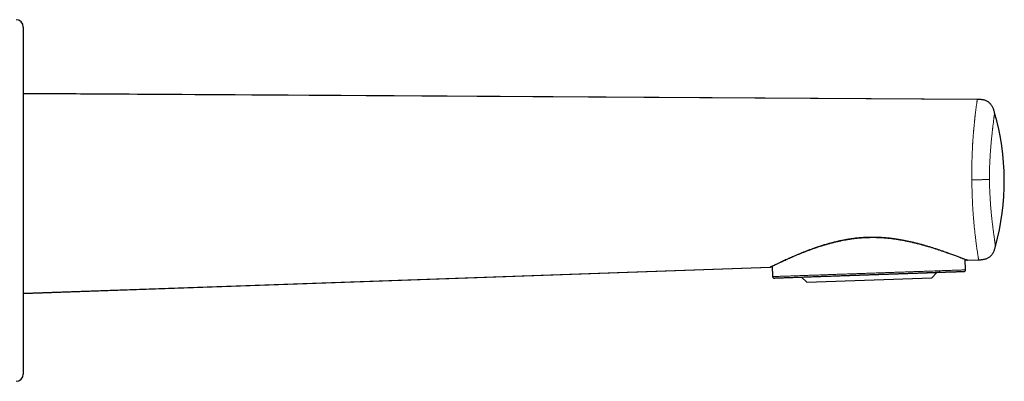
# Model space of a CAD drawing. Units: millimetres. Extents: x 8 to 1217, y 12 to 1055.
# Drawn here: x 1071 to 1206, y 811 to 861 of the extents above; entities that cross this region are included whole.
import ezdxf

# ---------------------------------------------------------------- set-up
doc = ezdxf.new("R2010")
doc.units = ezdxf.units.MM

msp = doc.modelspace()

# ---------------------------------------------------------------- linework, layer by layer
at = {"color": 7, "linetype": 'Continuous', "lineweight": 30}
for p, q in [((1071.41, 860.02), (1071.41, 836.21)), ((1202.33, 850.07), (1071.41, 850.88)), ((1071.41, 836.21), (1071.41, 812.39)), ((1071.41, 823.45), (1173.9, 827.06)), ((1173.9, 827.06), (1173.9, 827.06)), ((1174.02, 827.1), (1174.06, 827.12)), ((1174.2, 827.19), (1174.25, 825.76)), ((1200.73, 826.69), (1200.68, 828.12)), ((1200.89, 828.03), (1200.89, 828.03)), ((1200.95, 828.03), (1202.51, 828.08)), ((1200.98, 828.02), (1202.51, 828.07)), ((1200.98, 828.02), (1200.98, 828.02)), ((1178.19, 825.68), (1196.8, 826.33)), ((1178.19, 825.7), (1178.19, 825.68)), ((1178.19, 825.68), (1178.95, 824.98)), ((1196.09, 825.58), (1196.8, 826.33)), ((1196.8, 826.33), (1196.8, 826.35)), ((1197.04, 826.36), (1197.06, 826.36)), ((1200.53, 826.48), (1200.54, 826.48)), ((1178.95, 824.98), (1196.09, 825.58))]:
    msp.add_line(p, q, dxfattribs=at)
at = {"color": 252, "linetype": 'Continuous', "lineweight": 0}
for p, q in [((1173.9, 827.06), (1173.9, 827.06)), ((1200.87, 828.05), (1200.86, 828.06)), ((1200.54, 826.48), (1200.55, 826.48)), ((1174.44, 825.57), (1174.45, 825.57))]:
    msp.add_line(p, q, dxfattribs=at)
at = {"color": 7, "linetype": 'Continuous', "lineweight": 30, "flags": 128}
for points in [[(1202.33, 850.06), (1118.48, 850.58), (1071.41, 850.87)], [(1071.41, 823.47), (1100.6, 824.5), (1173.93, 827.08)]]:
    msp.add_lwpolyline(points, dxfattribs=at)
at = {"color": 7, "linetype": 'Continuous', "lineweight": 30}
for centre, radius, start, end in [((1070.41, 860.02), 1, 0, 89.5), ((1172.14, 838.87), 33.9, 344.6708, 16.0833), ((1070.41, 812.39), 1, 270.5, 0)]:
    msp.add_arc(centre, radius, start, end, dxfattribs=at)
at = {"color": 252, "linetype": 'Continuous', "lineweight": 0}
for points, knots in [([(1202.33, 850.05), (1202.33, 850.05), (1202.32, 850.03), (1202.32, 849.98), (1202.31, 849.9), (1202.29, 849.81), (1202.28, 849.69), (1202.26, 849.56), (1202.24, 849.41), (1202.22, 849.24), (1202.19, 849.07), (1202.17, 848.9), (1202.14, 848.71), (1202.12, 848.51), (1202.09, 848.3), (1202.07, 848.1), (1202.05, 847.91), (1202.03, 847.75), (1202.01, 847.6), (1201.99, 847.46), (1201.98, 847.3), (1201.96, 847.13), (1201.94, 846.94), (1201.92, 846.73), (1201.9, 846.49), (1201.87, 846.23), (1201.85, 846.03), (1201.84, 845.9), (1201.84, 845.85), (1201.83, 845.79), (1201.83, 845.73), (1201.82, 845.68), (1201.82, 845.62), (1201.81, 845.54), (1201.8, 845.43), (1201.79, 845.28), (1201.78, 845.12), (1201.77, 844.97), (1201.76, 844.81), (1201.74, 844.65), (1201.73, 844.49), (1201.72, 844.35), (1201.72, 844.22), (1201.71, 844.11), (1201.7, 844.03), (1201.7, 843.97), (1201.7, 843.93), (1201.7, 843.9), (1201.7, 843.87), (1201.69, 843.84), (1201.69, 843.78), (1201.68, 843.67), (1201.68, 843.5), (1201.66, 843.24), (1201.65, 842.95), (1201.64, 842.61), (1201.62, 842.27), (1201.61, 841.92), (1201.6, 841.57), (1201.6, 841.22), (1201.59, 840.86), (1201.59, 840.51), (1201.58, 840.14), (1201.58, 839.78), (1201.59, 839.42), (1201.59, 839.18), (1201.59, 839.06)], [0, 0, 0, 0, 0.0317364, 0.0675213, 0.1031646, 0.1386212, 0.1732203, 0.2075563, 0.2416131, 0.2753834, 0.3037428, 0.3318097, 0.3595645, 0.3869885, 0.4140646, 0.440777, 0.4585551, 0.4761579, 0.4914304, 0.5054943, 0.5203459, 0.5359576, 0.5523004, 0.5713227, 0.5911679, 0.6117885, 0.6331347, 0.6366925, 0.6408854, 0.6450025, 0.6490445, 0.6530121, 0.6569057, 0.660726, 0.6708583, 0.6804522, 0.691187, 0.7011924, 0.7104851, 0.7214556, 0.731294, 0.7400277, 0.7476806, 0.7542736, 0.7598245, 0.7621232, 0.7641868, 0.7660163, 0.767613, 0.7689778, 0.7722268, 0.7765961, 0.7885271, 0.8003371, 0.8180086, 0.835426, 0.8526056, 0.8695657, 0.8863261, 0.902908, 0.9193343, 0.9356289, 0.9518168, 0.9679238, 0.983976, 1, 1, 1, 1]), ([(1202.33, 850.05), (1202.33, 850.06), (1202.33, 850.07), (1202.33, 850.07), (1202.33, 850.07)], [0, 0, 0, 0, 0.124727, 1, 1, 1, 1]), ([(1204.72, 848.26), (1204.72, 848.26), (1204.72, 848.26), (1204.71, 848.22), (1204.7, 848.17), (1204.69, 848.1), (1204.68, 848.01), (1204.67, 847.92), (1204.66, 847.82), (1204.64, 847.71), (1204.63, 847.58), (1204.61, 847.45), (1204.59, 847.31), (1204.57, 847.17), (1204.56, 847.02), (1204.54, 846.86), (1204.51, 846.69), (1204.49, 846.52), (1204.47, 846.34), (1204.45, 846.16), (1204.43, 845.98), (1204.41, 845.79), (1204.39, 845.6), (1204.37, 845.4), (1204.35, 845.2), (1204.33, 845), (1204.3, 844.79), (1204.28, 844.58), (1204.26, 844.37), (1204.24, 844.16), (1204.22, 843.93), (1204.2, 843.71), (1204.19, 843.49), (1204.17, 843.26), (1204.15, 843.04), (1204.13, 842.81), (1204.12, 842.58), (1204.1, 842.36), (1204.09, 842.13), (1204.08, 841.9), (1204.06, 841.68), (1204.05, 841.46), (1204.04, 841.24), (1204.03, 841.01), (1204.03, 840.79), (1204.02, 840.54), (1204.01, 840.26), (1204.01, 839.96), (1204, 839.67), (1204, 839.37), (1204, 839.17), (1204, 839.07)], [0, 0, 0, 0, 0.037514, 0.074898, 0.112187, 0.149414, 0.186397, 0.21513, 0.243667, 0.272026, 0.300221, 0.32827, 0.35317, 0.377814, 0.402213, 0.426381, 0.45033, 0.474072, 0.497126, 0.517844, 0.538307, 0.558523, 0.578505, 0.598262, 0.617807, 0.635962, 0.653808, 0.671356, 0.688617, 0.705605, 0.722331, 0.738809, 0.754443, 0.76981, 0.784925, 0.799576, 0.813741, 0.82765, 0.84132, 0.854174, 0.866765, 0.879111, 0.891229, 0.903138, 0.914859, 0.926414, 0.941603, 0.956587, 0.971163, 0.985516, 1, 1, 1, 1]), ([(1201.59, 839.06), (1201.66, 839.06), (1201.81, 839.06), (1202.03, 839.06), (1202.25, 839.06), (1202.46, 839.06), (1202.66, 839.06), (1202.86, 839.06), (1203.04, 839.07), (1203.21, 839.07), (1203.37, 839.07), (1203.51, 839.07), (1203.63, 839.07), (1203.73, 839.07), (1203.81, 839.07), (1203.89, 839.07), (1203.95, 839.07), (1203.98, 839.07), (1204, 839.07)], [0, 0, 0, 0, 0.064544, 0.128766, 0.192356, 0.255102, 0.316939, 0.377951, 0.438354, 0.498461, 0.558635, 0.619229, 0.680544, 0.742776, 0.80599, 0.870098, 0.934877, 1, 1, 1, 1]), ([(1201.59, 839.06), (1201.59, 838.93), (1201.59, 838.69), (1201.6, 838.32), (1201.61, 837.96), (1201.61, 837.59), (1201.63, 837.23), (1201.64, 836.87), (1201.65, 836.51), (1201.67, 836.16), (1201.68, 835.81), (1201.7, 835.46), (1201.72, 835.12), (1201.74, 834.79), (1201.77, 834.46), (1201.79, 834.13), (1201.81, 833.81), (1201.84, 833.5), (1201.87, 833.19), (1201.9, 832.87), (1201.93, 832.54), (1201.96, 832.2), (1202, 831.87), (1202.03, 831.55), (1202.07, 831.25), (1202.1, 830.97), (1202.13, 830.7), (1202.17, 830.45), (1202.2, 830.21), (1202.23, 829.98), (1202.26, 829.74), (1202.29, 829.51), (1202.33, 829.29), (1202.36, 829.08), (1202.39, 828.89), (1202.41, 828.72), (1202.44, 828.57), (1202.46, 828.43), (1202.47, 828.32), (1202.49, 828.23), (1202.5, 828.16), (1202.51, 828.11), (1202.51, 828.08), (1202.51, 828.07), (1202.51, 828.07)], [0, 0, 0, 0, 0.0155869, 0.031201, 0.0468688, 0.0626163, 0.0784691, 0.0944522, 0.1105892, 0.126903, 0.1434145, 0.1601434, 0.1771077, 0.1943236, 0.2118056, 0.2295662, 0.2476164, 0.2659655, 0.284621, 0.3035889, 0.3267684, 0.3504094, 0.3745143, 0.3990833, 0.4241146, 0.447891, 0.4720618, 0.49662, 0.5215566, 0.5468607, 0.5725199, 0.6031975, 0.6343234, 0.6658695, 0.6978055, 0.7306895, 0.7639082, 0.7974238, 0.831197, 0.8651869, 0.8987403, 0.9324215, 0.9661888, 1, 1, 1, 1]), ([(1204, 839.07), (1204, 838.97), (1204, 838.77), (1204.01, 838.48), (1204.02, 838.18), (1204.03, 837.88), (1204.04, 837.57), (1204.05, 837.27), (1204.07, 836.96), (1204.09, 836.64), (1204.11, 836.33), (1204.13, 836.03), (1204.15, 835.75), (1204.17, 835.48), (1204.19, 835.21), (1204.21, 834.95), (1204.24, 834.69), (1204.26, 834.45), (1204.28, 834.22), (1204.31, 834), (1204.33, 833.78), (1204.35, 833.57), (1204.38, 833.36), (1204.4, 833.16), (1204.42, 832.95), (1204.45, 832.74), (1204.48, 832.52), (1204.5, 832.32), (1204.53, 832.11), (1204.55, 831.92), (1204.58, 831.74), (1204.6, 831.53), (1204.63, 831.32), (1204.66, 831.1), (1204.69, 830.9), (1204.72, 830.73), (1204.74, 830.58), (1204.76, 830.45), (1204.77, 830.33), (1204.79, 830.23), (1204.8, 830.14), (1204.81, 830.06), (1204.82, 830), (1204.83, 829.95), (1204.84, 829.91), (1204.84, 829.91), (1204.84, 829.91)], [0, 0, 0, 0, 0.014385, 0.028922, 0.043454, 0.058349, 0.073751, 0.089448, 0.105994, 0.123136, 0.140715, 0.158781, 0.174581, 0.191239, 0.208208, 0.225515, 0.243184, 0.261237, 0.277318, 0.294085, 0.311112, 0.328413, 0.346, 0.363884, 0.382076, 0.403172, 0.424807, 0.446709, 0.468891, 0.491367, 0.51415, 0.537485, 0.57037, 0.60366, 0.637389, 0.671588, 0.701284, 0.73123, 0.76136, 0.791694, 0.82225, 0.853146, 0.889742, 0.926396, 0.963139, 1, 1, 1, 1]), ([(1190.87, 830.99), (1190.72, 831.01), (1190.4, 831.05), (1189.92, 831.1), (1189.44, 831.14), (1188.95, 831.17), (1188.46, 831.19), (1187.97, 831.19), (1187.47, 831.19), (1186.98, 831.17), (1186.49, 831.14), (1186, 831.1), (1185.51, 831.05), (1185.03, 830.98), (1184.55, 830.91), (1184.07, 830.83), (1183.61, 830.73), (1183.14, 830.63), (1182.69, 830.52), (1182.21, 830.4), (1181.72, 830.26), (1181.2, 830.11), (1180.7, 829.95), (1180.22, 829.79), (1179.9, 829.67), (1179.74, 829.62)], [0, 0, 0, 0, 0.0416024, 0.0832551, 0.1249311, 0.1666125, 0.2082887, 0.2499553, 0.2916119, 0.3332608, 0.3749061, 0.4165519, 0.4582018, 0.4998586, 0.5415233, 0.5831955, 0.6248735, 0.6665542, 0.7082346, 0.7499116, 0.7999157, 0.8499134, 0.8999128, 0.9499316, 1, 1, 1, 1]), ([(1190.84, 830.96), (1190.84, 830.96), (1190.85, 830.96), (1190.86, 830.96), (1190.87, 830.98), (1190.87, 830.99)], [0, 0, 0, 0, 0.0844173, 0.5423256, 1, 1, 1, 1]), ([(1200.95, 828.03), (1200.95, 828.03), (1200.94, 828.03), (1200.9, 828.05), (1200.84, 828.08), (1200.75, 828.11), (1200.65, 828.15), (1200.53, 828.2), (1200.39, 828.25), (1200.24, 828.31), (1200.06, 828.38), (1199.87, 828.45), (1199.67, 828.53), (1199.44, 828.62), (1199.2, 828.71), (1198.95, 828.8), (1198.69, 828.9), (1198.41, 829), (1198.1, 829.11), (1197.77, 829.23), (1197.4, 829.35), (1197.02, 829.48), (1196.63, 829.61), (1196.22, 829.74), (1195.79, 829.87), (1195.35, 830), (1194.92, 830.13), (1194.49, 830.25), (1194.06, 830.36), (1193.63, 830.47), (1193.18, 830.57), (1192.73, 830.67), (1192.28, 830.76), (1191.82, 830.84), (1191.35, 830.92), (1191.03, 830.97), (1190.87, 830.99)], [0, 0, 0, 0, 0.00615, 0.035658, 0.065175, 0.094697, 0.123691, 0.152682, 0.181668, 0.210647, 0.240146, 0.269639, 0.299125, 0.328607, 0.358086, 0.387037, 0.415987, 0.444937, 0.473888, 0.506788, 0.53969, 0.572593, 0.605496, 0.638397, 0.671293, 0.704182, 0.737063, 0.766515, 0.795959, 0.825395, 0.854825, 0.884253, 0.913159, 0.942078, 0.971019, 1, 1, 1, 1]), ([(1179.74, 829.62), (1179.6, 829.57), (1179.3, 829.46), (1178.88, 829.3), (1178.47, 829.14), (1178.08, 828.98), (1177.7, 828.82), (1177.33, 828.66), (1176.98, 828.51), (1176.65, 828.37), (1176.33, 828.22), (1176.03, 828.09), (1175.74, 827.95), (1175.48, 827.83), (1175.23, 827.71), (1175.01, 827.61), (1174.8, 827.51), (1174.61, 827.42), (1174.45, 827.33), (1174.3, 827.26), (1174.18, 827.2), (1174.08, 827.15), (1174, 827.11), (1173.94, 827.08), (1173.91, 827.07), (1173.9, 827.06), (1173.9, 827.06)], [0, 0, 0, 0, 0.04172, 0.083426, 0.125129, 0.166834, 0.208546, 0.250265, 0.291993, 0.333727, 0.375466, 0.417209, 0.458955, 0.500702, 0.54245, 0.5842, 0.625952, 0.667708, 0.709468, 0.751234, 0.793006, 0.834784, 0.876566, 0.918347, 0.96012, 1, 1, 1, 1]), ([(1179.8, 829.61), (1179.8, 829.61), (1179.78, 829.6), (1179.76, 829.61), (1179.74, 829.62)], [0, 0, 0, 0, 0.45437, 1, 1, 1, 1]), ([(1197.16, 826.56), (1197.16, 826.54), (1197.16, 826.51), (1197.15, 826.45), (1197.12, 826.4), (1197.08, 826.37), (1197.04, 826.36), (1197.03, 826.36)], [0, 0, 0, 0, 0.18677, 0.373553, 0.560346, 0.780181, 1, 1, 1, 1])]:
    msp.add_open_spline(points, degree=3, knots=knots, dxfattribs=at)
at = {"color": 7, "linetype": 'Continuous', "lineweight": 30}
for points, knots in [([(1202.33, 850.07), (1202.33, 850.07), (1202.33, 850.07), (1202.33, 850.06), (1202.33, 850.05)], [0, 0, 0, 0, 0.896592, 1, 1, 1, 1]), ([(1204.72, 848.26), (1204.7, 848.33), (1204.66, 848.47), (1204.59, 848.67), (1204.51, 848.87), (1204.42, 849.06), (1204.31, 849.24), (1204.19, 849.41), (1204.06, 849.56), (1203.9, 849.69), (1203.74, 849.8), (1203.56, 849.89), (1203.37, 849.96), (1203.17, 850.01), (1202.96, 850.04), (1202.75, 850.06), (1202.54, 850.07), (1202.4, 850.07), (1202.33, 850.07)], [0, 0, 0, 0, 0.065409, 0.130458, 0.19482, 0.258268, 0.320709, 0.382195, 0.44291, 0.503143, 0.563242, 0.623567, 0.684435, 0.746068, 0.808562, 0.871863, 0.935774, 1, 1, 1, 1]), ([(1179.8, 829.61), (1179.87, 829.63), (1180.02, 829.69), (1180.25, 829.77), (1180.49, 829.85), (1180.72, 829.92), (1180.94, 829.99), (1181.14, 830.05), (1181.32, 830.11), (1181.5, 830.16), (1181.66, 830.21), (1181.81, 830.25), (1181.95, 830.29), (1182.08, 830.33), (1182.21, 830.36), (1182.34, 830.4), (1182.47, 830.43), (1182.7, 830.49), (1183.04, 830.57), (1183.48, 830.67), (1183.94, 830.77), (1184.4, 830.85), (1184.84, 830.92), (1185.26, 830.98), (1185.65, 831.03), (1186.05, 831.07), (1186.44, 831.1), (1186.82, 831.13), (1187.11, 831.14), (1187.32, 831.15), (1187.45, 831.15), (1187.58, 831.15), (1187.73, 831.16), (1187.9, 831.16), (1188.08, 831.16), (1188.28, 831.16), (1188.5, 831.15), (1188.74, 831.14), (1188.99, 831.13), (1189.27, 831.12), (1189.57, 831.1), (1189.88, 831.07), (1190.21, 831.04), (1190.53, 831), (1190.74, 830.97), (1190.84, 830.96)], [0, 0, 0, 0, 0.021925, 0.048357, 0.073281, 0.096703, 0.118627, 0.138703, 0.157337, 0.174531, 0.190286, 0.204878, 0.217971, 0.230167, 0.24243, 0.25477, 0.267188, 0.279685, 0.319964, 0.360949, 0.402053, 0.443155, 0.484254, 0.518501, 0.552745, 0.586988, 0.62081, 0.653211, 0.68415, 0.695415, 0.706474, 0.717582, 0.730117, 0.744283, 0.759786, 0.776864, 0.795517, 0.815747, 0.838016, 0.861926, 0.887477, 0.914666, 0.943487, 0.973932, 1, 1, 1, 1]), ([(1190.84, 830.96), (1191.01, 830.94), (1191.35, 830.89), (1191.84, 830.81), (1192.33, 830.72), (1192.81, 830.62), (1193.28, 830.52), (1193.74, 830.41), (1194.19, 830.3), (1194.65, 830.17), (1195.12, 830.04), (1195.6, 829.91), (1196.06, 829.77), (1196.5, 829.63), (1196.93, 829.49), (1197.34, 829.35), (1197.71, 829.22), (1198.06, 829.1), (1198.37, 828.99), (1198.66, 828.89), (1198.94, 828.78), (1199.2, 828.69), (1199.45, 828.59), (1199.68, 828.51), (1199.89, 828.43), (1200.08, 828.35), (1200.25, 828.29), (1200.4, 828.23), (1200.54, 828.18), (1200.65, 828.13), (1200.74, 828.09), (1200.82, 828.06), (1200.85, 828.05), (1200.86, 828.05)], [0, 0, 0, 0, 0.031226, 0.062415, 0.093586, 0.124751, 0.15592, 0.187097, 0.218288, 0.249492, 0.28517, 0.320864, 0.356571, 0.392287, 0.42801, 0.463737, 0.499465, 0.530727, 0.561989, 0.593251, 0.624514, 0.655778, 0.687045, 0.718317, 0.749594, 0.780878, 0.812169, 0.843468, 0.874774, 0.906084, 0.937395, 0.968703, 1, 1, 1, 1]), ([(1202.51, 828.07), (1202.58, 828.07), (1202.72, 828.08), (1202.93, 828.09), (1203.14, 828.12), (1203.34, 828.15), (1203.53, 828.21), (1203.72, 828.28), (1203.89, 828.38), (1204.06, 828.49), (1204.21, 828.62), (1204.34, 828.77), (1204.46, 828.94), (1204.56, 829.11), (1204.64, 829.3), (1204.72, 829.5), (1204.78, 829.7), (1204.82, 829.84), (1204.84, 829.91)], [0, 0, 0, 0, 0.064173, 0.1280403, 0.1913126, 0.2537983, 0.3154446, 0.3763435, 0.436714, 0.4968653, 0.5571493, 0.6179079, 0.6794227, 0.7418736, 0.8053107, 0.8696427, 0.9346456, 1, 1, 1, 1]), ([(1173.9, 827.06), (1173.92, 827.07), (1173.96, 827.07), (1174.01, 827.1), (1174.03, 827.11), (1174.05, 827.12), (1174.09, 827.14), (1174.15, 827.17), (1174.24, 827.21), (1174.35, 827.27), (1174.48, 827.33), (1174.63, 827.4), (1174.78, 827.48), (1174.95, 827.56), (1175.14, 827.65), (1175.34, 827.74), (1175.57, 827.85), (1175.82, 827.97), (1176.1, 828.1), (1176.4, 828.23), (1176.72, 828.37), (1177.05, 828.52), (1177.4, 828.67), (1177.77, 828.82), (1178.15, 828.98), (1178.54, 829.14), (1178.95, 829.29), (1179.37, 829.45), (1179.66, 829.56), (1179.81, 829.61)], [0, 0, 0, 0, 0.025066, 0.0511162, 0.0772477, 0.1035022, 0.1297318, 0.1559151, 0.1970517, 0.2382055, 0.2793483, 0.3160771, 0.3528036, 0.3895272, 0.4262483, 0.4629679, 0.4996864, 0.54141, 0.5831316, 0.6248502, 0.6665641, 0.7082716, 0.7499707, 0.79166, 0.8333389, 0.8750081, 0.9166703, 0.9583312, 1, 1, 1, 1]), ([(1200.98, 828.02), (1200.97, 828.02), (1200.94, 828.02), (1200.91, 828.03), (1200.9, 828.03), (1200.89, 828.04)], [0, 0, 0, 0, 0.426606, 0.853254, 1, 1, 1, 1]), ([(1200.91, 828.03), (1200.92, 828.03), (1200.95, 828.02), (1200.97, 828.02), (1200.99, 828.02)], [0, 0, 0, 0, 0.499542, 1, 1, 1, 1]), ([(1200.98, 828.02), (1200.98, 828.02), (1200.98, 828.02), (1200.96, 828.03), (1200.95, 828.03)], [0, 0, 0, 0, 0.486039, 1, 1, 1, 1]), ([(1174.25, 825.76), (1174.25, 825.75), (1174.25, 825.72), (1174.26, 825.69), (1174.28, 825.65), (1174.31, 825.62), (1174.34, 825.6), (1174.38, 825.58), (1174.41, 825.57), (1174.43, 825.57), (1174.44, 825.57)], [0, 0, 0, 0, 0.132529, 0.26507, 0.397612, 0.53016, 0.662707, 0.795249, 0.927791, 1, 1, 1, 1]), ([(1174.46, 825.57), (1174.46, 825.57), (1174.46, 825.57), (1174.5, 825.57), (1174.56, 825.57), (1174.64, 825.58), (1174.74, 825.58), (1174.87, 825.59), (1175.03, 825.59), (1175.2, 825.6), (1175.4, 825.6), (1175.62, 825.61), (1175.86, 825.62), (1176.12, 825.63), (1176.41, 825.64), (1176.71, 825.65), (1177.03, 825.66), (1177.37, 825.67), (1177.74, 825.69), (1178.11, 825.7), (1178.51, 825.71), (1178.92, 825.73), (1179.24, 825.74), (1179.42, 825.74), (1179.46, 825.75)], [0, 0, 0, 0, 0.03085, 0.078764, 0.12653, 0.174237, 0.221972, 0.269823, 0.317877, 0.365767, 0.413606, 0.461481, 0.509413, 0.557262, 0.605109, 0.653041, 0.700926, 0.748765, 0.796645, 0.844584, 0.892438, 0.940285, 0.988214, 1, 1, 1, 1]), ([(1179.46, 825.75), (1179.55, 825.75), (1179.74, 825.76), (1180.04, 825.77), (1180.35, 825.78), (1180.65, 825.79), (1180.97, 825.8), (1181.28, 825.81), (1181.64, 825.83), (1182.04, 825.84), (1182.49, 825.85), (1182.95, 825.87), (1183.42, 825.89), (1183.89, 825.9), (1184.36, 825.92), (1184.84, 825.94), (1185.32, 825.95), (1185.81, 825.97), (1186.25, 825.99), (1186.64, 826), (1186.98, 826.01), (1187.31, 826.02), (1187.58, 826.03), (1187.81, 826.04), (1187.99, 826.05), (1188.18, 826.05), (1188.4, 826.06), (1188.64, 826.07), (1188.9, 826.08), (1189.07, 826.08), (1189.16, 826.08)], [0, 0, 0, 0, 0.03653, 0.073064, 0.108515, 0.143155, 0.178619, 0.213448, 0.24824, 0.295682, 0.343124, 0.390566, 0.438008, 0.485451, 0.532893, 0.580335, 0.627777, 0.675218, 0.72266, 0.75587, 0.788788, 0.821027, 0.852612, 0.86795, 0.885269, 0.904567, 0.925841, 0.949088, 0.974303, 1, 1, 1, 1]), ([(1189.16, 826.08), (1189.2, 826.09), (1189.42, 826.09), (1189.82, 826.11), (1190.37, 826.13), (1190.91, 826.15), (1191.44, 826.16), (1191.97, 826.18), (1192.49, 826.2), (1193, 826.22), (1193.5, 826.24), (1193.98, 826.25), (1194.46, 826.27), (1194.9, 826.28), (1195.18, 826.29), (1195.3, 826.3)], [0, 0, 0, 0, 0.01666, 0.099671, 0.18281, 0.265887, 0.34888, 0.431939, 0.515096, 0.598108, 0.681117, 0.764275, 0.847353, 0.93035, 1, 1, 1, 1]), ([(1195.3, 826.3), (1195.33, 826.3), (1195.4, 826.3), (1195.52, 826.31), (1195.67, 826.31), (1195.83, 826.32), (1196.01, 826.33), (1196.19, 826.33), (1196.39, 826.34), (1196.61, 826.35), (1196.83, 826.36), (1196.98, 826.36), (1197.05, 826.36)], [0, 0, 0, 0, 0.043792, 0.113146, 0.191738, 0.27957, 0.376638, 0.482934, 0.598443, 0.723144, 0.857009, 1, 1, 1, 1]), ([(1197.03, 826.36), (1197.15, 826.36), (1197.4, 826.37), (1197.74, 826.38), (1198.07, 826.4), (1198.39, 826.41), (1198.68, 826.42), (1198.95, 826.43), (1199.19, 826.43), (1199.42, 826.44), (1199.63, 826.45), (1199.82, 826.46), (1199.99, 826.46), (1200.1, 826.47), (1200.14, 826.47), (1200.15, 826.47)], [0, 0, 0, 0, 0.08301, 0.16584, 0.248635, 0.331543, 0.414604, 0.496006, 0.577318, 0.658678, 0.740227, 0.823192, 0.906005, 0.988812, 1, 1, 1, 1]), ([(1197.04, 826.36), (1197.09, 826.36), (1197.2, 826.37), (1197.34, 826.37), (1197.47, 826.38), (1197.57, 826.38), (1197.66, 826.38), (1197.74, 826.38), (1197.8, 826.39), (1197.88, 826.39), (1197.96, 826.39), (1198.06, 826.4), (1198.16, 826.4), (1198.27, 826.4), (1198.33, 826.4), (1198.36, 826.41)], [0, 0, 0, 0, 0.11247, 0.213098, 0.301888, 0.37884, 0.443956, 0.497235, 0.542945, 0.598911, 0.665128, 0.74159, 0.828288, 0.92521, 1, 1, 1, 1]), ([(1200.15, 826.47), (1200.17, 826.47), (1200.2, 826.47), (1200.24, 826.47), (1200.28, 826.47), (1200.31, 826.47), (1200.33, 826.48), (1200.35, 826.48), (1200.38, 826.48), (1200.41, 826.48), (1200.44, 826.48), (1200.47, 826.48), (1200.48, 826.48), (1200.5, 826.48), (1200.51, 826.48), (1200.52, 826.48), (1200.53, 826.48), (1200.53, 826.48), (1200.54, 826.48), (1200.54, 826.48)], [0, 0, 0, 0, 0.062044, 0.126334, 0.183948, 0.234879, 0.279121, 0.316757, 0.35184, 0.446621, 0.538914, 0.597359, 0.656812, 0.717273, 0.779058, 0.823689, 0.875517, 0.934536, 1, 1, 1, 1]), ([(1200.53, 826.48), (1200.54, 826.48), (1200.55, 826.48), (1200.55, 826.48), (1200.55, 826.48)], [0, 0, 0, 0, 0.956888, 1, 1, 1, 1]), ([(1200.55, 826.48), (1200.56, 826.48), (1200.58, 826.49), (1200.61, 826.5), (1200.65, 826.52), (1200.68, 826.54), (1200.7, 826.58), (1200.72, 826.61), (1200.73, 826.65), (1200.73, 826.68), (1200.73, 826.69)], [0, 0, 0, 0, 0.072207, 0.204749, 0.337292, 0.469839, 0.602387, 0.734929, 0.867471, 1, 1, 1, 1]), ([(1174.44, 825.57), (1174.44, 825.57), (1174.44, 825.57), (1174.45, 825.57), (1174.46, 825.57)], [0, 0, 0, 0, 0.043083, 1, 1, 1, 1])]:
    msp.add_open_spline(points, degree=3, knots=knots, dxfattribs=at)
at = {"color": 252, "linetype": 'Continuous', "lineweight": 0}
for points in [[(1174.25, 825.76), (1174.25, 825.76), (1174.26, 825.76), (1174.31, 825.77), (1174.39, 825.77), (1174.5, 825.77), (1174.65, 825.78), (1174.83, 825.78), (1175.04, 825.79), (1175.28, 825.8), (1175.55, 825.81), (1175.85, 825.82), (1176.18, 825.83), (1176.54, 825.84), (1176.92, 825.86), (1177.33, 825.87), (1177.77, 825.89), (1178.23, 825.9), (1178.71, 825.92), (1179.22, 825.94), (1179.74, 825.96), (1180.28, 825.97), (1180.85, 825.99), (1181.43, 826.01), (1182.02, 826.04), (1182.63, 826.06), (1183.25, 826.08), (1183.88, 826.1), (1184.52, 826.12), (1185.16, 826.14), (1185.81, 826.17), (1186.47, 826.19), (1187.13, 826.21), (1187.79, 826.24), (1188.45, 826.26), (1189.1, 826.28), (1189.76, 826.31), (1190.4, 826.33), (1191.04, 826.35), (1191.67, 826.37), (1192.29, 826.39), (1192.9, 826.42), (1193.5, 826.44), (1194.08, 826.46), (1194.64, 826.48), (1195.19, 826.49), (1195.71, 826.51), (1196.22, 826.53), (1196.71, 826.55), (1197.01, 826.56), (1197.16, 826.56)], [(1197.16, 826.56), (1197.3, 826.57), (1197.58, 826.58), (1197.97, 826.59), (1198.34, 826.61), (1198.69, 826.62), (1199.01, 826.63), (1199.3, 826.64), (1199.57, 826.65), (1199.81, 826.66), (1200.03, 826.66), (1200.21, 826.67), (1200.37, 826.68), (1200.5, 826.68), (1200.6, 826.68), (1200.68, 826.69), (1200.72, 826.69), (1200.73, 826.69), (1200.73, 826.69)]]:
    msp.add_open_spline(points, degree=3, dxfattribs=at)

doc.saveas('drawing.dxf')
